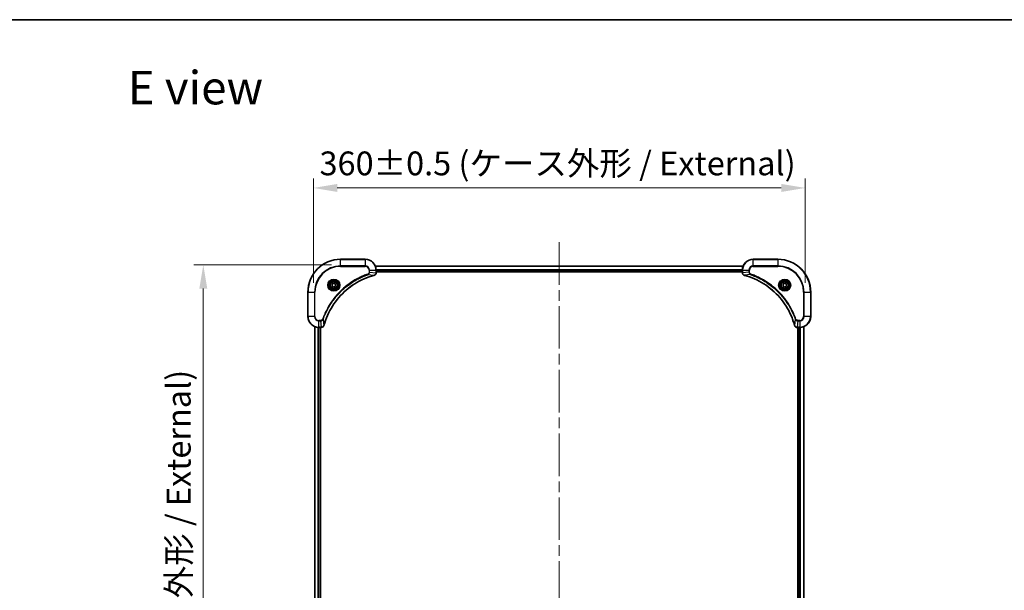
# Model space of a CAD drawing. Units: millimetres. Extents: x 80 to 10892, y 44 to 2011.
# Drawn here: x 2961 to 3682, y 1593 to 2011 of the extents above; entities that cross this region are included whole.
import ezdxf

# ---------------------------------------------------------------- set-up
doc = ezdxf.new("R2010")
doc.units = ezdxf.units.MM
doc.header["$LTSCALE"] = 5.5
doc.linetypes.add('CHAIN', pattern=[0.3543, 0.2362, -0.0295, 0.0591, -0.0295])
doc.layers.get('Defpoints').update_dxf_attribs({"lineweight": 25})
for name, color, linetype, lineweight in [('Border (ISO)', 7, 'Continuous', 35), ('Dimension (ISO)', 7, 'Continuous', 18), ('Dimension (ISO) @ 1', 7, 'Continuous', 18), ('Symbol (ISO)', 7, 'Continuous', 18), ('Visible (ISO)', 7, 'Continuous', 35), ('Visible Narrow (ISO)', 7, 'Continuous', 25)]:
    doc.layers.add(name, color=color, linetype=linetype, lineweight=lineweight)
doc.layers.add('Centerline (ISO)', color=7, linetype='Continuous', lineweight=18, true_color=0x80ffff)
doc.styles.add('Note Text (TK)', font='MS PGothic.ttf')
doc.dimstyles.new('Default - Method 1b (TK)', dxfattribs={"dimscale": 5.5, "dimtxt": 2.5, "dimasz": 2.5, "dimexe": 1, "dimexo": 1.5, "dimgap": 1, "dimtad": 1, "dimrnd": 1e-08, "dimdsep": 46, "dimtxsty": 'Note Text (TK)', "dimcen": 0.09, "dimdle": 5, "dimclrd": 100, "dimclre": 100, "dimclrt": 7, "dimadec": 1, "dimazin": 1, "dimtfac": 1, "dimtmove": 0, "dimatfit": 3, "dimfxl": 0, "dimtolj": 1, "dimlwd": -1, "dimlwe": -1, "dimarcsym": 0})

# ---------------------------------------------------------------- blocks, each defined once
blk = doc.blocks.new('図面枠 tk図枠')
at = {"layer": 'Border (ISO)'}
blk.add_line((14.5, 289), (405.5, 289), dxfattribs=at)
blk = doc.blocks.new('*D51')
at = {"layer": 'Defpoints', "color": 0, "transparency": 16777216}
for p in [(3535.81, 1887.69), (3175.81, 1807.72), (3535.81, 1807.72)]:
    blk.add_point(p, dxfattribs=at)
at = {"layer": 'Dimension (ISO)', "color": 100, "transparency": 16777216}
for p, q in [((3175.81, 1818.22), (3175.81, 1894.69)), ((3535.81, 1818.22), (3535.81, 1894.69)), ((3193.31, 1887.69), (3518.31, 1887.69))]:
    blk.add_line(p, q, dxfattribs=at)
for points in [[(3193.31, 1890.61), (3193.31, 1884.77), (3175.81, 1887.69)], [(3518.31, 1890.61), (3518.31, 1884.77), (3535.81, 1887.69)]]:
    blk.add_solid(points, dxfattribs=at)
at = {"layer": 'Dimension (ISO)', "color": 7, "transparency": 16777216, "insert": (3180.32, 1905.68), "char_height": 17.5, "attachment_point": 4, "style": 'Note Text (TK)'}
blk.add_mtext('\\A1;\\fＭＳ Ｐゴシック|b0|i0;{\\H17.4300;360±0.5 (ケース外形 / External)}', dxfattribs=at)
blk = doc.blocks.new('*D52')
at = {"layer": 'Defpoints', "color": 0, "transparency": 16777216}
for p in [(3199.51, 1831.42), (3095.27, 1331.42), (3195.81, 1331.42)]:
    blk.add_point(p, dxfattribs=at)
at = {"layer": 'Dimension (ISO)', "color": 100, "transparency": 16777216}
for p, q in [((3189.01, 1831.42), (3088.27, 1831.42)), ((3095.27, 1813.92), (3095.27, 1348.92)), ((3185.31, 1331.42), (3088.27, 1331.42))]:
    blk.add_line(p, q, dxfattribs=at)
for points in [[(3092.36, 1813.92), (3098.19, 1813.92), (3095.27, 1831.42)], [(3092.36, 1348.92), (3098.19, 1348.92), (3095.27, 1331.42)]]:
    blk.add_solid(points, dxfattribs=at)
at = {"layer": 'Dimension (ISO)', "color": 7, "transparency": 16777216, "insert": (3077.28, 1405.93), "char_height": 17.5, "attachment_point": 4, "rotation": 90, "style": 'Note Text (TK)'}
blk.add_mtext('\\A1;\\fＭＳ Ｐゴシック|b0|i0;{\\H17.4300;500±0.8 (ケース外形 / External)}', dxfattribs=at)

msp = doc.modelspace()

# ---------------------------------------------------------------- linework, layer by layer
at = {"layer": 'Centerline (ISO)', "linetype": 'CHAIN', "ltscale": 23.990969}
msp.add_line((3355.805, 1847.9233), (3355.805, 1314.9233), dxfattribs=at)
at = {"layer": 'Visible (ISO)'}
for p, q in [((3213.805, 1835.4233), (3195.805, 1835.4233)), ((3221.2212, 1830.4233), (3490.3888, 1830.4233)), ((3515.805, 1835.4233), (3497.805, 1835.4233)), ((3221.805, 1825.5923), (3221.805, 1827.4233)), ((3221.805, 1826.4233), (3489.805, 1826.4233)), ((3221.805, 1826.1233), (3489.805, 1826.1233)), ((3221.805, 1825.5923), (3221.805, 1825.577)), ((3489.805, 1827.4233), (3489.805, 1825.5923)), ((3489.805, 1825.577), (3489.805, 1825.5923)), ((3189.555, 1817.145), (3190.805, 1817.8667)), ((3189.555, 1815.7016), (3189.555, 1817.145)), ((3190.805, 1817.8667), (3192.055, 1817.145)), ((3192.055, 1817.145), (3192.055, 1815.7016)), ((3519.555, 1817.145), (3520.805, 1817.8667)), ((3519.555, 1815.7016), (3519.555, 1817.145)), ((3520.805, 1817.8667), (3522.055, 1817.145)), ((3522.055, 1817.145), (3522.055, 1815.7016)), ((3171.805, 1811.4233), (3171.805, 1793.4233)), ((3190.805, 1814.98), (3189.555, 1815.7016)), ((3192.055, 1815.7016), (3190.805, 1814.98)), ((3520.805, 1814.98), (3519.555, 1815.7016)), ((3522.055, 1815.7016), (3520.805, 1814.98)), ((3539.805, 1793.4233), (3539.805, 1811.4233)), ((3176.805, 1786.0071), (3176.805, 1376.8395)), ((3179.805, 1785.4233), (3181.636, 1785.4233)), ((3180.805, 1785.4233), (3180.805, 1377.4233)), ((3181.105, 1377.4233), (3181.105, 1785.4233)), ((3181.6514, 1785.4233), (3181.636, 1785.4233)), ((3529.974, 1785.4233), (3529.9586, 1785.4233)), ((3529.974, 1785.4233), (3531.805, 1785.4233)), ((3530.505, 1785.4233), (3530.505, 1377.4233)), ((3530.805, 1377.4233), (3530.805, 1785.4233)), ((3534.805, 1376.8395), (3534.805, 1786.0071))]:
    msp.add_line(p, q, dxfattribs=at)
for centre, radius in [((3190.805, 1816.4233), 3.25), ((3190.805, 1816.4233), 2.75), ((3520.805, 1816.4233), 3.25), ((3520.805, 1816.4233), 2.75)]:
    msp.add_circle(centre, radius, dxfattribs=at)
for centre, radius, start, end in [((3195.805, 1811.4233), 24, 90, 180), ((3213.805, 1827.4233), 8, 0, 90), ((3497.805, 1827.4233), 8, 90, 180), ((3515.805, 1811.4233), 24, 0, 90), ((3179.805, 1793.4233), 8, 180, 270), ((3531.805, 1793.4233), 8, 270, 0)]:
    msp.add_arc(centre, radius, start, end, dxfattribs=at)
for points, knots in [([(3183.6025, 1786.9771), (3184.2759, 1789.4714), (3185.1355, 1791.9154), (3186.1719, 1794.282), (3188.2446, 1799.0153), (3191.0281, 1803.4373), (3194.3997, 1807.353), (3197.7713, 1811.2687), (3201.7309, 1814.6781), (3206.1038, 1817.4306), (3210.4766, 1820.1832), (3215.2627, 1822.2791), (3220.2513, 1823.6259)], [0, 0, 0, 0, 0.78253283, 0.78253283, 0.78253283, 2.34759848, 2.34759848, 2.34759848, 3.91266414, 3.91266414, 3.91266414, 5.47772979, 5.47772979, 5.47772979, 5.47772979]), ([(3220.3235, 1823.6453), (3220.5624, 1823.7095), (3220.7901, 1823.8187), (3220.9906, 1823.9663), (3221.1911, 1824.1138), (3221.3642, 1824.2998), (3221.4972, 1824.5109), (3221.6968, 1824.8277), (3221.805, 1825.2021), (3221.805, 1825.577)], [-0.196787795, -0.196787795, -0.196787795, -0.196787795, -0.140562711, -0.140562711, -0.140562711, -0.084337626, -0.084337626, -0.084337626, 0, 0, 0, 0]), ([(3489.805, 1825.577), (3489.805, 1825.0772), (3490.0014, 1824.5796), (3490.3405, 1824.2149), (3490.5949, 1823.9414), (3490.9282, 1823.7415), (3491.2865, 1823.6453)], [-0.196787795, -0.196787795, -0.196787795, -0.196787795, -0.084337626, -0.084337626, -0.084337626, 0, 0, 0, 0]), ([(3491.3588, 1823.6259), (3493.8531, 1822.9525), (3496.2971, 1822.0928), (3498.6637, 1821.0565), (3503.3969, 1818.9838), (3507.819, 1816.2002), (3511.7347, 1812.8286), (3515.6504, 1809.4571), (3519.0597, 1805.4974), (3521.8123, 1801.1246), (3524.5649, 1796.7517), (3526.6607, 1791.9657), (3528.0076, 1786.9771)], [0, 0, 0, 0, 0.78253283, 0.78253283, 0.78253283, 2.34759848, 2.34759848, 2.34759848, 3.91266414, 3.91266414, 3.91266414, 5.47772979, 5.47772979, 5.47772979, 5.47772979]), ([(3181.6514, 1785.4233), (3182.1511, 1785.4233), (3182.6488, 1785.6197), (3183.0135, 1785.9588), (3183.2869, 1786.2132), (3183.4868, 1786.5465), (3183.583, 1786.9048)], [-0.196787795, -0.196787795, -0.196787795, -0.196787795, -0.084337626, -0.084337626, -0.084337626, 0, 0, 0, 0]), ([(3528.027, 1786.9048), (3528.0911, 1786.6659), (3528.2004, 1786.4382), (3528.3479, 1786.2377), (3528.4955, 1786.0372), (3528.6814, 1785.8641), (3528.8926, 1785.7311), (3529.2094, 1785.5315), (3529.5838, 1785.4233), (3529.9586, 1785.4233)], [-0.196787795, -0.196787795, -0.196787795, -0.196787795, -0.140562711, -0.140562711, -0.140562711, -0.084337626, -0.084337626, -0.084337626, 0, 0, 0, 0])]:
    msp.add_open_spline(points, degree=3, knots=knots, dxfattribs=at)
for points in [[(3220.2513, 1823.6259), (3220.2754, 1823.6324), (3220.2996, 1823.6389), (3220.3235, 1823.6453)], [(3491.2865, 1823.6453), (3491.3104, 1823.6389), (3491.3346, 1823.6324), (3491.3588, 1823.6259)], [(3183.583, 1786.9048), (3183.5894, 1786.9288), (3183.5959, 1786.9529), (3183.6025, 1786.9771)], [(3528.0076, 1786.9771), (3528.0141, 1786.9529), (3528.0206, 1786.9288), (3528.027, 1786.9048)]]:
    msp.add_open_spline(points, degree=3, dxfattribs=at)
at = {"layer": 'Visible Narrow (ISO)'}
for p, q in [((3195.805, 1835.2769), (3195.805, 1835.4233)), ((3195.805, 1835.2769), (3213.805, 1835.2769)), ((3195.805, 1830.5698), (3195.805, 1835.2769)), ((3213.805, 1830.5698), (3195.805, 1830.5698)), ((3195.805, 1830.5698), (3195.805, 1830.2162)), ((3213.805, 1835.2769), (3213.805, 1835.4233)), ((3213.805, 1835.2769), (3213.805, 1830.5698)), ((3213.805, 1830.5698), (3213.805, 1830.2162)), ((3497.805, 1835.2769), (3497.805, 1835.4233)), ((3497.805, 1835.2769), (3515.805, 1835.2769)), ((3497.805, 1830.5698), (3497.805, 1835.2769)), ((3497.805, 1830.5698), (3497.805, 1830.2162)), ((3515.805, 1830.5698), (3497.805, 1830.5698)), ((3515.805, 1835.2769), (3515.805, 1835.4233)), ((3515.805, 1835.2769), (3515.805, 1830.5698)), ((3515.805, 1830.2162), (3515.805, 1830.5698)), ((3195.805, 1830.2162), (3213.805, 1830.2162)), ((3215.7757, 1824.1855), (3215.6223, 1824.6182)), ((3215.7757, 1824.1855), (3220.2434, 1823.6549)), ((3216.5979, 1827.4233), (3216.5979, 1826.0862)), ((3216.9515, 1827.4233), (3216.5979, 1827.4233)), ((3216.9515, 1826.0862), (3216.5979, 1826.0862)), ((3216.9515, 1827.4233), (3221.6586, 1827.4233)), ((3216.9515, 1826.0862), (3216.9515, 1827.4233)), ((3216.9515, 1826.0862), (3221.6586, 1825.5923)), ((3221.249, 1830.3538), (3490.3611, 1830.3538)), ((3221.6586, 1827.4233), (3221.6586, 1825.5923)), ((3221.6586, 1827.4233), (3221.805, 1827.4233)), ((3221.805, 1825.5923), (3221.6586, 1825.5923)), ((3221.7832, 1828.0133), (3489.8268, 1828.0133)), ((3221.7969, 1827.7828), (3489.8131, 1827.7828)), ((3221.805, 1826.7233), (3489.805, 1826.7233)), ((3489.805, 1827.4233), (3489.9515, 1827.4233)), ((3489.9515, 1825.5923), (3489.805, 1825.5923)), ((3489.9515, 1825.5923), (3489.9515, 1827.4233)), ((3489.9515, 1827.4233), (3494.6586, 1827.4233)), ((3494.6586, 1826.0862), (3489.9515, 1825.5923)), ((3495.8343, 1824.1855), (3491.3667, 1823.6549)), ((3494.6586, 1827.4233), (3494.6586, 1826.0862)), ((3494.6586, 1827.4233), (3495.0121, 1827.4233)), ((3494.6586, 1826.0862), (3495.0121, 1826.0862)), ((3495.0121, 1826.0862), (3495.0121, 1827.4233)), ((3495.8343, 1824.1855), (3495.9878, 1824.6182)), ((3497.805, 1830.2162), (3515.805, 1830.2162)), ((3171.9515, 1811.4233), (3171.805, 1811.4233)), ((3171.9515, 1793.4233), (3171.9515, 1811.4233)), ((3171.9515, 1811.4233), (3176.6586, 1811.4233)), ((3177.0121, 1811.4233), (3176.6586, 1811.4233)), ((3176.6586, 1811.4233), (3176.6586, 1793.4233)), ((3177.0121, 1793.4233), (3177.0121, 1811.4233)), ((3534.5979, 1811.4233), (3534.5979, 1793.4233)), ((3534.9515, 1811.4233), (3534.5979, 1811.4233)), ((3534.9515, 1811.4233), (3539.6586, 1811.4233)), ((3534.9515, 1793.4233), (3534.9515, 1811.4233)), ((3539.6586, 1811.4233), (3539.6586, 1793.4233)), ((3539.6586, 1811.4233), (3539.805, 1811.4233)), ((3171.9515, 1793.4233), (3171.805, 1793.4233)), ((3176.6586, 1793.4233), (3171.9515, 1793.4233)), ((3176.6586, 1793.4233), (3177.0121, 1793.4233)), ((3181.1421, 1790.6304), (3179.805, 1790.6304)), ((3179.805, 1790.2769), (3179.805, 1790.6304)), ((3179.805, 1790.2769), (3181.1421, 1790.2769)), ((3179.805, 1785.5698), (3179.805, 1790.2769)), ((3181.1421, 1790.2769), (3181.1421, 1790.6304)), ((3181.1421, 1790.2769), (3181.636, 1785.5698)), ((3183.0428, 1791.4527), (3182.6102, 1791.6061)), ((3183.0428, 1791.4527), (3183.5735, 1786.985)), ((3528.5672, 1791.4527), (3528.0365, 1786.985)), ((3528.5672, 1791.4527), (3528.9998, 1791.6061)), ((3530.4679, 1790.2769), (3529.974, 1785.5698)), ((3531.805, 1790.6304), (3530.4679, 1790.6304)), ((3530.4679, 1790.2769), (3530.4679, 1790.6304)), ((3530.4679, 1790.2769), (3531.805, 1790.2769)), ((3531.805, 1790.2769), (3531.805, 1790.6304)), ((3531.805, 1790.2769), (3531.805, 1785.5698)), ((3534.9515, 1793.4233), (3534.5979, 1793.4233)), ((3539.6586, 1793.4233), (3534.9515, 1793.4233)), ((3539.6586, 1793.4233), (3539.805, 1793.4233)), ((3176.8745, 1785.9794), (3176.8745, 1376.8673)), ((3179.2151, 1785.4451), (3179.2151, 1377.4016)), ((3179.4455, 1785.4314), (3179.4455, 1377.4153)), ((3181.636, 1785.5698), (3179.805, 1785.5698)), ((3179.805, 1785.4233), (3179.805, 1785.5698)), ((3180.505, 1785.4233), (3180.505, 1377.4233)), ((3181.636, 1785.5698), (3181.636, 1785.4233)), ((3531.805, 1785.5698), (3529.974, 1785.5698)), ((3529.974, 1785.4233), (3529.974, 1785.5698)), ((3531.105, 1377.4233), (3531.105, 1785.4233)), ((3531.805, 1785.5698), (3531.805, 1785.4233)), ((3532.1645, 1377.4153), (3532.1645, 1785.4314)), ((3532.395, 1377.4016), (3532.395, 1785.4451)), ((3534.7355, 1376.8673), (3534.7355, 1785.9794))]:
    msp.add_line(p, q, dxfattribs=at)
for centre, radius in [((3190.805, 1816.4233), 4.4571), ((3190.805, 1816.4233), 4.1036), ((3190.805, 1816.4233), 3.3964), ((3190.805, 1816.4233), 2.45), ((3520.805, 1816.4233), 4.4571), ((3520.805, 1816.4233), 4.1036), ((3520.805, 1816.4233), 3.3964), ((3520.805, 1816.4233), 2.45)]:
    msp.add_circle(centre, radius, dxfattribs=at)
for centre, radius, start, end in [((3195.805, 1811.4233), 23.8536, 90, 180), ((3195.805, 1811.4233), 19.1464, 90, 180), ((3213.805, 1827.4233), 7.8536, 0, 90), ((3213.805, 1827.4233), 3.1464, 0, 90), ((3497.805, 1827.4233), 7.8536, 90, 180), ((3497.805, 1827.4233), 3.1464, 90, 180), ((3515.805, 1811.4233), 23.8536, 0, 90), ((3515.805, 1811.4233), 19.1464, 0, 90), ((3195.805, 1811.4233), 18.7929, 90, 180), ((3213.805, 1827.4233), 2.7929, 0, 90), ((3497.805, 1827.4233), 2.7929, 90, 180), ((3515.805, 1811.4233), 18.7929, 0, 90), ((3179.805, 1793.4233), 7.8536, 180, 270), ((3179.805, 1793.4233), 3.1464, 180, 270), ((3179.805, 1793.4233), 2.7929, 180, 270), ((3531.805, 1793.4233), 2.7929, 270, 0), ((3531.805, 1793.4233), 7.8536, 270, 0), ((3531.805, 1793.4233), 3.1464, 270, 0)]:
    msp.add_arc(centre, radius, start, end, dxfattribs=at)
for centre, major_axis, ratio, start_param, end_param in [((3220.1209, 1824.1086), (0.1303, -0.4827), 0.00038233, 5.93482603, 6.28319942), ((3220.1939, 1824.1282), (0.1296, -0.4829), 0.14287502, 0, 0.40009206), ((3221.4044, 1825.3462), (-0.0487, -2.3812), 0.1051554, 1.66859369, 1.67647558), ((3221.305, 1825.577), (0.5, 0), 0.00935385, 5.49727367, 6.2831854), ((3490.305, 1825.577), (-0.5, 0), 0.00935385, 0, 0.7859117), ((3490.2057, 1825.3462), (0.0487, -2.3816), 0.10517158, 4.60669413, 4.61457479), ((3491.4161, 1824.1282), (-0.1296, -0.4829), 0.14287502, 5.88309352, 6.28318531), ((3491.4891, 1824.1086), (-0.1303, -0.4827), 0.00038233, 0, 0.34837257), ((3181.8822, 1785.824), (2.3816, 0.0487), 0.10517158, 4.60669413, 4.61457479), ((3181.6514, 1785.9233), (0, -0.5), 0.00935385, 0, 0.7859117), ((3183.1001, 1787.0344), (0.4829, -0.1296), 0.14287502, 5.88309352, 6.28318531), ((3183.1197, 1787.1074), (0.4827, -0.1303), 0.00038233, 0, 0.34837257), ((3528.4903, 1787.1074), (-0.4827, -0.1303), 0.00038233, 5.9348137, 6.28318633), ((3528.5099, 1787.0344), (-0.4829, -0.1296), 0.14287502, 0, 0.40009206), ((3529.7279, 1785.8239), (-2.3812, 0.0487), 0.1051554, 1.66859369, 1.67647558), ((3529.9586, 1785.9233), (0, -0.5), 0.00935385, 5.49727361, 6.28318531)]:
    msp.add_ellipse(centre, major_axis=major_axis, ratio=ratio, start_param=start_param, end_param=end_param, dxfattribs=at)
for points, knots in [([(3215.6223, 1824.6182), (3214.5392, 1824.2341), (3212.3972, 1823.3982), (3208.2281, 1821.4572), (3203.2644, 1818.5411), (3195.9757, 1812.9065), (3189.8523, 1805.9507), (3185.7715, 1798.9999), (3183.83, 1794.8312), (3182.9942, 1792.6891), (3182.6102, 1791.6061)], [0, 0, 0, 0, 0.34472946, 0.68945893, 1.37891786, 2.06837678, 3.44729464, 4.13675357, 4.48148303, 4.82621249, 4.82621249, 4.82621249, 4.82621249]), ([(3183.0428, 1791.4527), (3183.0515, 1791.477), (3183.0602, 1791.5014), (3183.0689, 1791.5257), (3183.1202, 1791.6692), (3183.1961, 1791.8778), (3183.2454, 1792.0113), (3183.2765, 1792.0953), (3183.3014, 1792.1622), (3183.329, 1792.236), (3183.3418, 1792.2701), (3183.3552, 1792.3059), (3183.3707, 1792.3472), (3183.5938, 1792.9411), (3183.8365, 1793.5551), (3184.0718, 1794.122), (3184.1427, 1794.2927), (3184.2143, 1794.4628), (3184.2891, 1794.6377), (3184.7361, 1795.6834), (3185.2176, 1796.717), (3185.7311, 1797.7343), (3186.1595, 1798.5828), (3186.6132, 1799.4258), (3187.0871, 1800.2509), (3187.7494, 1801.404), (3188.4493, 1802.5222), (3189.1933, 1803.6221), (3190.1713, 1805.0679), (3191.2211, 1806.474), (3192.3363, 1807.8185), (3194.1321, 1809.9835), (3196.0929, 1811.9971), (3198.2015, 1813.8569), (3198.5995, 1814.208), (3199.0025, 1814.5529), (3199.4107, 1814.8915), (3200.7555, 1816.007), (3202.1587, 1817.0559), (3203.6062, 1818.0353), (3204.7062, 1818.7796), (3205.8244, 1819.4796), (3206.9776, 1820.1418), (3207.8026, 1820.6155), (3208.6455, 1821.0689), (3209.4941, 1821.497), (3210.5114, 1822.0103), (3211.5453, 1822.4915), (3212.5907, 1822.9393), (3212.6761, 1822.9758), (3212.7616, 1823.0122), (3212.8472, 1823.0483), (3212.9312, 1823.0838), (3213.0153, 1823.1191), (3213.0995, 1823.1542), (3213.1821, 1823.1886), (3213.2648, 1823.2229), (3213.3476, 1823.2569), (3213.4287, 1823.2903), (3213.5098, 1823.3234), (3213.5911, 1823.3564), (3213.6705, 1823.3886), (3213.7501, 1823.4207), (3213.8297, 1823.4526), (3213.9073, 1823.4837), (3213.9851, 1823.5146), (3214.0629, 1823.5454), (3214.1359, 1823.5742), (3214.2089, 1823.6029), (3214.282, 1823.6315), (3214.3554, 1823.6601), (3214.429, 1823.6886), (3214.5026, 1823.717), (3214.5734, 1823.7442), (3214.6443, 1823.7714), (3214.7153, 1823.7983), (3214.7769, 1823.8217), (3214.8385, 1823.845), (3214.9002, 1823.8681), (3214.9643, 1823.8921), (3215.0284, 1823.916), (3215.0926, 1823.9398), (3215.1516, 1823.9616), (3215.2108, 1823.9834), (3215.27, 1824.005), (3215.3825, 1824.0461), (3215.462, 1824.0749), (3215.5928, 1824.1212), (3215.6381, 1824.1373), (3215.6872, 1824.1545), (3215.7265, 1824.1682), (3215.7429, 1824.174), (3215.7593, 1824.1797), (3215.7757, 1824.1855)], [-4.82621249, -4.82621249, -4.82621249, -4.82621249, -4.81844842, -4.81844842, -4.81844842, -4.77269349, -4.77269349, -4.77269349, -4.74390962, -4.74390962, -4.74390962, -4.73061692, -4.73061692, -4.73061692, -4.53913686, -4.53913686, -4.53913686, -4.48148303, -4.48148303, -4.48148303, -4.13675357, -4.13675357, -4.13675357, -3.84919093, -3.84919093, -3.84919093, -3.44729464, -3.44729464, -3.44729464, -2.91901319, -2.91901319, -2.91901319, -2.06837678, -2.06837678, -2.06837678, -1.90783066, -1.90783066, -1.90783066, -1.37891786, -1.37891786, -1.37891786, -0.97698999, -0.97698999, -0.97698999, -0.68945893, -0.68945893, -0.68945893, -0.34472946, -0.34472946, -0.34472946, -0.31656511, -0.31656511, -0.31656511, -0.28890509, -0.28890509, -0.28890509, -0.26177095, -0.26177095, -0.26177095, -0.23519152, -0.23519152, -0.23519152, -0.20920511, -0.20920511, -0.20920511, -0.18386262, -0.18386262, -0.18386262, -0.16011563, -0.16011563, -0.16011563, -0.13625792, -0.13625792, -0.13625792, -0.11332385, -0.11332385, -0.11332385, -0.09343365, -0.09343365, -0.09343365, -0.07279556, -0.07279556, -0.07279556, -0.05381314, -0.05381314, -0.05381314, -0.01773212, -0.01773212, -0.01773212, -0.00521417, -0.00521417, -0.00521417, 0, 0, 0, 0]), ([(3220.2434, 1823.6549), (3215.2426, 1822.303), (3205.6755, 1818.1209), (3193.7814, 1807.8832), (3186.8219, 1796.8183), (3184.2494, 1789.4854), (3183.5735, 1786.985)], [-5.47772979, -5.47772979, -5.47772979, -5.47772979, -3.91266414, -2.34759848, -0.78253283, 0, 0, 0, 0]), ([(3216.5979, 1826.0862), (3216.5979, 1825.8184), (3216.4869, 1825.3719), (3216.0994, 1824.8699), (3215.7906, 1824.6778), (3215.6223, 1824.6182)], [0, 0, 0, 0, 0.080358178, 0.133930297, 0.187502416, 0.187502416, 0.187502416, 0.187502416]), ([(3215.7757, 1824.1855), (3215.9334, 1824.2581), (3216.0749, 1824.3529), (3216.198, 1824.4574), (3216.25, 1824.5014), (3216.299, 1824.5477), (3216.3459, 1824.5962), (3216.4329, 1824.6864), (3216.5111, 1824.7829), (3216.5794, 1824.8843), (3216.635, 1824.9669), (3216.6842, 1825.0529), (3216.7274, 1825.1414), (3216.7961, 1825.2818), (3216.8429, 1825.4086), (3216.8813, 1825.5541), (3216.9238, 1825.7148), (3216.9503, 1825.9152), (3216.9515, 1826.0862)], [-0.187502416, -0.187502416, -0.187502416, -0.187502416, -0.149825893, -0.149825893, -0.149825893, -0.133930297, -0.133930297, -0.133930297, -0.104414332, -0.104414332, -0.104414332, -0.080358178, -0.080358178, -0.080358178, -0.04217927, -0.04217927, -0.04217927, 0, 0, 0, 0]), ([(3221.6584, 1825.5736), (3221.6563, 1825.3709), (3221.6221, 1825.1609), (3221.5598, 1824.9702), (3221.5172, 1824.8396), (3221.4618, 1824.7152), (3221.3927, 1824.5937), (3221.3331, 1824.4888), (3221.2643, 1824.3887), (3221.1863, 1824.2951), (3221.1161, 1824.2107), (3221.0383, 1824.1315), (3220.9543, 1824.0584), (3220.8863, 1823.9993), (3220.8143, 1823.9444), (3220.7382, 1823.8941), (3220.6159, 1823.8133), (3220.4825, 1823.7441), (3220.3401, 1823.6907)], [0, 0, 0, 0, 0.050060504, 0.050060504, 0.050060504, 0.084337626, 0.084337626, 0.084337626, 0.113903258, 0.113903258, 0.113903258, 0.140562711, 0.140562711, 0.140562711, 0.162131477, 0.162131477, 0.162131477, 0.196787795, 0.196787795, 0.196787795, 0.196787795]), ([(3491.2699, 1823.6908), (3491.0635, 1823.7684), (3490.8749, 1823.879), (3490.7117, 1824.0111), (3490.6012, 1824.1006), (3490.5016, 1824.2005), (3490.4128, 1824.3091), (3490.3304, 1824.4099), (3490.26, 1824.5144), (3490.2002, 1824.6241), (3490.0471, 1824.9047), (3489.9552, 1825.2462), (3489.9516, 1825.5736)], [0, 0, 0, 0, 0.05028531, 0.05028531, 0.05028531, 0.084337626, 0.084337626, 0.084337626, 0.115936047, 0.115936047, 0.115936047, 0.196787795, 0.196787795, 0.196787795, 0.196787795]), ([(3528.0365, 1786.985), (3526.6847, 1791.9857), (3522.5026, 1801.5529), (3512.2649, 1813.4469), (3501.2, 1820.4065), (3493.867, 1822.9789), (3491.3667, 1823.6549)], [-5.47772979, -5.47772979, -5.47772979, -5.47772979, -3.91266414, -2.34759848, -0.78253283, 0, 0, 0, 0]), ([(3494.6586, 1826.0862), (3494.6592, 1825.8705), (3494.7087, 1825.6), (3494.7753, 1825.4024), (3494.7971, 1825.3378), (3494.8207, 1825.2773), (3494.8466, 1825.2188), (3494.9012, 1825.0958), (3494.9638, 1824.9813), (3495.0506, 1824.8566), (3495.1172, 1824.761), (3495.1918, 1824.6696), (3495.2753, 1824.5844), (3495.3113, 1824.5476), (3495.3491, 1824.5121), (3495.3884, 1824.4778), (3495.5188, 1824.3641), (3495.6661, 1824.2629), (3495.8343, 1824.1855)], [-0.187504168, -0.187504168, -0.187504168, -0.187504168, -0.134326228, -0.134326228, -0.134326228, -0.116955095, -0.116955095, -0.116955095, -0.080358929, -0.080358929, -0.080358929, -0.0522949, -0.0522949, -0.0522949, -0.040179465, -0.040179465, -0.040179465, 0, 0, 0, 0]), ([(3495.9878, 1824.6182), (3495.8615, 1824.6629), (3495.6248, 1824.7936), (3495.1766, 1825.238), (3495.0121, 1825.7291), (3495.0121, 1826.0862)], [0, 0, 0, 0, 0.040179465, 0.080358929, 0.187504168, 0.187504168, 0.187504168, 0.187504168]), ([(3495.8343, 1824.1855), (3495.8587, 1824.1768), (3495.8831, 1824.1682), (3495.9074, 1824.1595), (3496.0509, 1824.1082), (3496.2595, 1824.0322), (3496.393, 1823.9829), (3496.4769, 1823.9519), (3496.5439, 1823.9269), (3496.6177, 1823.8993), (3496.6518, 1823.8866), (3496.6876, 1823.8732), (3496.7289, 1823.8577), (3497.3228, 1823.6345), (3497.9368, 1823.3919), (3498.5037, 1823.1565), (3498.6744, 1823.0856), (3498.8444, 1823.014), (3499.0193, 1822.9393), (3500.065, 1822.4922), (3501.0987, 1822.0108), (3502.116, 1821.4972), (3502.9645, 1821.0689), (3503.8075, 1820.6151), (3504.6325, 1820.1412), (3505.7857, 1819.4789), (3506.9039, 1818.7791), (3508.0038, 1818.0351), (3509.4496, 1817.0571), (3510.8557, 1816.0072), (3512.2002, 1814.892), (3514.3652, 1813.0963), (3516.3788, 1811.1354), (3518.2386, 1809.0268), (3518.5896, 1808.6288), (3518.9346, 1808.2259), (3519.2732, 1807.8177), (3520.3887, 1806.4729), (3521.4375, 1805.0697), (3522.417, 1803.6222), (3523.1612, 1802.5222), (3523.8613, 1801.404), (3524.5235, 1800.2508), (3524.9972, 1799.4258), (3525.4506, 1798.5828), (3525.8787, 1797.7343), (3526.392, 1796.7169), (3526.8732, 1795.6831), (3527.3209, 1794.6376), (3527.3575, 1794.5522), (3527.3939, 1794.4667), (3527.43, 1794.3812), (3527.4655, 1794.2971), (3527.5008, 1794.213), (3527.5359, 1794.1288), (3527.5703, 1794.0462), (3527.6046, 1793.9635), (3527.6386, 1793.8808), (3527.6719, 1793.7997), (3527.7051, 1793.7185), (3527.7381, 1793.6373), (3527.7703, 1793.5578), (3527.8024, 1793.4783), (3527.8343, 1793.3987), (3527.8654, 1793.321), (3527.8963, 1793.2433), (3527.9271, 1793.1654), (3527.9559, 1793.0925), (3527.9846, 1793.0195), (3528.0131, 1792.9464), (3528.0418, 1792.8729), (3528.0703, 1792.7994), (3528.0987, 1792.7257), (3528.1259, 1792.6549), (3528.153, 1792.584), (3528.18, 1792.513), (3528.2034, 1792.4515), (3528.2266, 1792.3898), (3528.2498, 1792.3281), (3528.2738, 1792.2641), (3528.2977, 1792.2), (3528.3215, 1792.1358), (3528.3433, 1792.0767), (3528.3651, 1792.0176), (3528.3867, 1791.9584), (3528.4277, 1791.8458), (3528.4566, 1791.7663), (3528.5029, 1791.6356), (3528.5189, 1791.5902), (3528.5361, 1791.5412), (3528.5499, 1791.5018), (3528.5557, 1791.4854), (3528.5614, 1791.469), (3528.5672, 1791.4527)], [-4.82621249, -4.82621249, -4.82621249, -4.82621249, -4.81844842, -4.81844842, -4.81844842, -4.77269349, -4.77269349, -4.77269349, -4.74390962, -4.74390962, -4.74390962, -4.73061692, -4.73061692, -4.73061692, -4.53913686, -4.53913686, -4.53913686, -4.48148303, -4.48148303, -4.48148303, -4.13675357, -4.13675357, -4.13675357, -3.84919093, -3.84919093, -3.84919093, -3.44729464, -3.44729464, -3.44729464, -2.91901319, -2.91901319, -2.91901319, -2.06837678, -2.06837678, -2.06837678, -1.90783066, -1.90783066, -1.90783066, -1.37891786, -1.37891786, -1.37891786, -0.97698999, -0.97698999, -0.97698999, -0.68945893, -0.68945893, -0.68945893, -0.34472946, -0.34472946, -0.34472946, -0.31656511, -0.31656511, -0.31656511, -0.28890509, -0.28890509, -0.28890509, -0.26177095, -0.26177095, -0.26177095, -0.23519152, -0.23519152, -0.23519152, -0.20920511, -0.20920511, -0.20920511, -0.18386262, -0.18386262, -0.18386262, -0.16011563, -0.16011563, -0.16011563, -0.13625792, -0.13625792, -0.13625792, -0.11332385, -0.11332385, -0.11332385, -0.09343365, -0.09343365, -0.09343365, -0.07279556, -0.07279556, -0.07279556, -0.05381314, -0.05381314, -0.05381314, -0.01773212, -0.01773212, -0.01773212, -0.00521417, -0.00521417, -0.00521417, 0, 0, 0, 0]), ([(3528.9998, 1791.6061), (3528.6158, 1792.6891), (3527.7799, 1794.8311), (3525.8389, 1799.0002), (3522.9228, 1803.9639), (3517.2882, 1811.2527), (3510.3324, 1817.3761), (3503.3816, 1821.4569), (3499.2129, 1823.3984), (3497.0708, 1824.2341), (3495.9878, 1824.6182)], [0, 0, 0, 0, 0.34472946, 0.68945893, 1.37891786, 2.06837678, 3.44729464, 4.13675357, 4.48148303, 4.82621249, 4.82621249, 4.82621249, 4.82621249]), ([(3182.6102, 1791.6061), (3182.5654, 1791.4798), (3182.4348, 1791.2431), (3181.9904, 1790.7949), (3181.4993, 1790.6304), (3181.1421, 1790.6304)], [0, 0, 0, 0, 0.040179465, 0.080358929, 0.187504168, 0.187504168, 0.187504168, 0.187504168]), ([(3181.1421, 1790.2769), (3181.3578, 1790.2775), (3181.6283, 1790.327), (3181.826, 1790.3936), (3181.8906, 1790.4154), (3181.9511, 1790.439), (3182.0095, 1790.4649), (3182.1326, 1790.5195), (3182.2471, 1790.5821), (3182.3718, 1790.669), (3182.4674, 1790.7356), (3182.5588, 1790.8102), (3182.6439, 1790.8936), (3182.6807, 1790.9297), (3182.7163, 1790.9674), (3182.7506, 1791.0067), (3182.8643, 1791.1371), (3182.9654, 1791.2844), (3183.0428, 1791.4527)], [-0.187504168, -0.187504168, -0.187504168, -0.187504168, -0.134326228, -0.134326228, -0.134326228, -0.116955095, -0.116955095, -0.116955095, -0.080358929, -0.080358929, -0.080358929, -0.0522949, -0.0522949, -0.0522949, -0.040179465, -0.040179465, -0.040179465, 0, 0, 0, 0]), ([(3528.5672, 1791.4527), (3528.6398, 1791.2949), (3528.7346, 1791.1534), (3528.839, 1791.0303), (3528.8831, 1790.9784), (3528.9294, 1790.9293), (3528.9779, 1790.8824), (3529.0681, 1790.7954), (3529.1646, 1790.7173), (3529.266, 1790.649), (3529.3486, 1790.5933), (3529.4346, 1790.5442), (3529.5231, 1790.5009), (3529.6635, 1790.4322), (3529.7902, 1790.3855), (3529.9358, 1790.347), (3530.0965, 1790.3046), (3530.2969, 1790.2781), (3530.4679, 1790.2769)], [-0.187502416, -0.187502416, -0.187502416, -0.187502416, -0.149825893, -0.149825893, -0.149825893, -0.133930297, -0.133930297, -0.133930297, -0.104414332, -0.104414332, -0.104414332, -0.080358178, -0.080358178, -0.080358178, -0.04217927, -0.04217927, -0.04217927, 0, 0, 0, 0]), ([(3530.4679, 1790.6304), (3530.2001, 1790.6304), (3529.7536, 1790.7415), (3529.2516, 1791.1289), (3529.0595, 1791.4378), (3528.9998, 1791.6061)], [0, 0, 0, 0, 0.080358178, 0.133930297, 0.187502416, 0.187502416, 0.187502416, 0.187502416]), ([(3183.5375, 1786.8882), (3183.4599, 1786.6818), (3183.3493, 1786.4932), (3183.2172, 1786.33), (3183.1278, 1786.2195), (3183.0278, 1786.1199), (3182.9192, 1786.0312), (3182.8184, 1785.9488), (3182.714, 1785.8783), (3182.6043, 1785.8185), (3182.3236, 1785.6655), (3181.9821, 1785.5736), (3181.6547, 1785.57)], [0, 0, 0, 0, 0.05028531, 0.05028531, 0.05028531, 0.084337626, 0.084337626, 0.084337626, 0.115936047, 0.115936047, 0.115936047, 0.196787795, 0.196787795, 0.196787795, 0.196787795]), ([(3529.9553, 1785.57), (3529.7526, 1785.5721), (3529.5426, 1785.6062), (3529.3518, 1785.6685), (3529.2213, 1785.7112), (3529.0969, 1785.7666), (3528.9753, 1785.8357), (3528.8705, 1785.8953), (3528.7704, 1785.9641), (3528.6768, 1786.042), (3528.5923, 1786.1123), (3528.5132, 1786.19), (3528.4401, 1786.2741), (3528.381, 1786.3421), (3528.326, 1786.414), (3528.2757, 1786.4902), (3528.1949, 1786.6125), (3528.1258, 1786.7459), (3528.0724, 1786.8882)], [0, 0, 0, 0, 0.050060504, 0.050060504, 0.050060504, 0.084337626, 0.084337626, 0.084337626, 0.113903258, 0.113903258, 0.113903258, 0.140562711, 0.140562711, 0.140562711, 0.162131477, 0.162131477, 0.162131477, 0.196787795, 0.196787795, 0.196787795, 0.196787795])]:
    msp.add_open_spline(points, degree=3, knots=knots, dxfattribs=at)
for points in [[(3220.3401, 1823.6907), (3220.309, 1823.679), (3220.2768, 1823.6671), (3220.2434, 1823.6549)], [(3491.3667, 1823.6549), (3491.3332, 1823.6671), (3491.301, 1823.6791), (3491.2699, 1823.6908)], [(3183.5735, 1786.985), (3183.5613, 1786.9515), (3183.5493, 1786.9194), (3183.5375, 1786.8882)], [(3528.0724, 1786.8882), (3528.0607, 1786.9193), (3528.0487, 1786.9515), (3528.0365, 1786.985)]]:
    msp.add_open_spline(points, degree=3, dxfattribs=at)

# ---------------------------------------------------------------- block references
at = {"xscale": 7, "yscale": 7, "zscale": 7}
msp.add_blockref('図面枠 tk図枠', (2138.75, -12), dxfattribs=at)

# ---------------------------------------------------------------- texts
at = {"layer": 'Symbol (ISO)', "color": 7, "insert": (3039.9344, 1961.1827), "char_height": 24.5, "attachment_point": 4, "line_spacing_factor": 1.5, "style": 'Note Text (TK)'}
msp.add_mtext('\\fＭＳ Ｐゴシック|b0|i0;{\\H24.5000;E view}', dxfattribs=at)

# ---------------------------------------------------------------- dimensions: what is measured, and where the dimension line sits
at = {"layer": 'Dimension (ISO) @ 1', "color": 100, "true_color": 0x00ff3f}
for base, p1, p2, angle, override, picture, middle in [((3535.805, 1887.6888), (3175.805, 1807.7233), (3535.805, 1807.7233), 180, {"dimscale": 1, "dimtxt": 17.5, "dimasz": 17.5, "dimexe": 7, "dimexo": 10.5, "dimgap": 7, "dimdec": 2, "dimcen": 0.63, "dimtol": 1, "dimlim": 0, "dimtp": 0.5, "dimtm": 0.5, "dimtdec": 2, "dimtix": 0, "dimtofl": 0, "dimtmove": 0, "dimatfit": 1}, '*D51', (3355.805, 1887.6888)), ((3095.2728, 1331.4233), (3199.505, 1831.4233), (3195.805, 1331.4233), 270, {"dimscale": 1, "dimtxt": 17.5, "dimasz": 17.5, "dimexe": 7, "dimexo": 10.5, "dimgap": 7, "dimdec": 2, "dimcen": 0.63, "dimtol": 1, "dimlim": 0, "dimtp": 0.8, "dimtm": 0.8, "dimtdec": 2, "dimtix": 0, "dimtofl": 0, "dimtmove": 0, "dimatfit": 1}, '*D52', (3095.2728, 1581.4233))]:
    dim = msp.add_linear_dim(base=base, p1=p1, p2=p2, angle=angle, text='\\fＭＳ Ｐゴシック|b0|i0;{\\H17.4300;<> (ケース外形 / External)}', dimstyle='Default - Method 1b (TK)', override=override, dxfattribs=at)
    dim.commit()
    dim.dimension.update_dxf_attribs({"geometry": picture, "text_midpoint": middle, "dimtype": 128})

doc.saveas('drawing.dxf')
